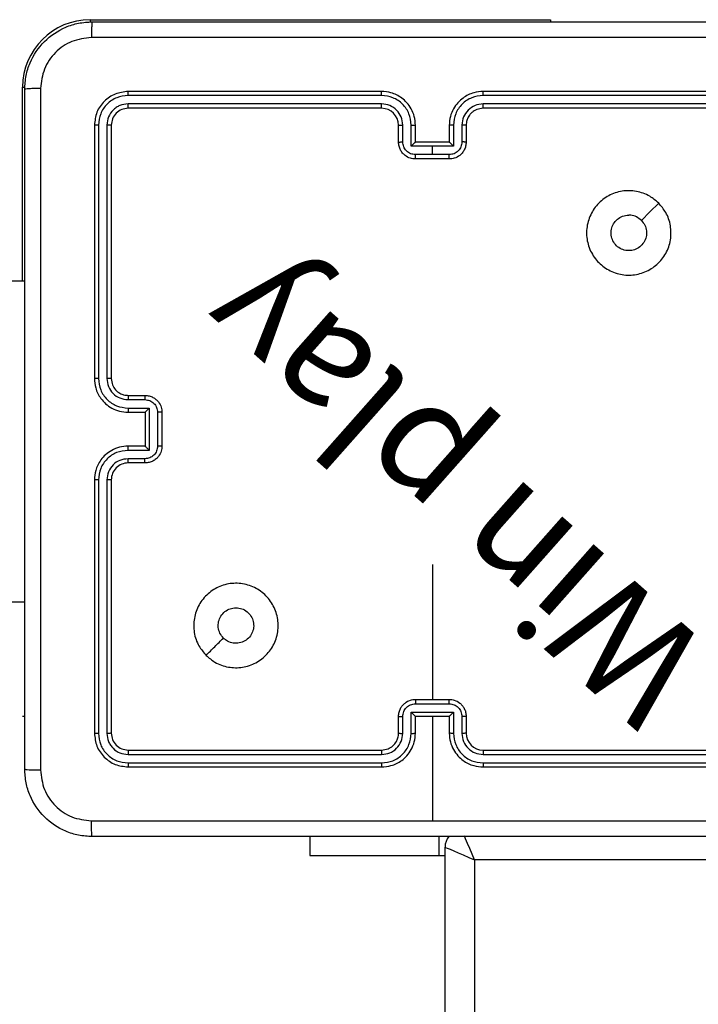
# Model space of a CAD drawing. Units: millimetres. Extents: x 622 to 1529, y 1583 to 2307.
# Drawn here: x 1270 to 1278, y 1805 to 1817 of the extents above; entities that cross this region are included whole.
import ezdxf

# ---------------------------------------------------------------- set-up
doc = ezdxf.new("R2010")
doc.units = ezdxf.units.MM
doc.header["$LTSCALE"] = 100
doc.layers.add('strefa', color=6, linetype='Continuous')

# ---------------------------------------------------------------- blocks, each defined once
blk = doc.blocks.new('WD1461-2Dd')
at = {"color": 7, "linetype": 'Continuous', "lineweight": 25}
for p, q in [((1270.728, 1816.818), (1276.178, 1816.818)), ((1269.928, 1813.722), (1269.928, 1816.018)), ((1274.178, 1815.92), (1271.176, 1815.92)), ((1274.178, 1815.968), (1271.178, 1815.968)), ((1278.378, 1815.968), (1275.378, 1815.968)), ((1278.381, 1815.92), (1275.379, 1815.92)), ((1274.178, 1815.82), (1271.176, 1815.82)), ((1274.178, 1815.768), (1271.178, 1815.768)), ((1278.378, 1815.768), (1275.378, 1815.768)), ((1278.381, 1815.82), (1275.379, 1815.82)), ((1270.778, 1815.568), (1270.778, 1812.568)), ((1270.826, 1815.57), (1270.826, 1812.568)), ((1270.926, 1815.57), (1270.926, 1812.568)), ((1270.978, 1815.568), (1270.978, 1812.568)), ((1274.378, 1815.368), (1274.378, 1815.568)), ((1274.428, 1815.37), (1274.428, 1815.57)), ((1274.528, 1815.32), (1274.528, 1815.57)), ((1274.578, 1815.368), (1274.578, 1815.568)), ((1274.978, 1815.568), (1274.978, 1815.368)), ((1275.028, 1815.57), (1275.028, 1815.32)), ((1275.128, 1815.57), (1275.128, 1815.37)), ((1275.178, 1815.568), (1275.178, 1815.368)), ((1274.778, 1815.32), (1274.528, 1815.32)), ((1274.578, 1815.368), (1274.578, 1815.368)), ((1274.978, 1815.368), (1274.578, 1815.368)), ((1275.028, 1815.32), (1274.778, 1815.32)), ((1274.778, 1815.22), (1274.778, 1815.32)), ((1274.978, 1815.368), (1274.978, 1815.368)), ((1274.778, 1815.22), (1274.578, 1815.22)), ((1274.978, 1815.22), (1274.778, 1815.22)), ((1274.978, 1815.168), (1274.578, 1815.168)), ((1269.953, 1813.722), (1251.731, 1813.722)), ((1271.176, 1812.318), (1271.376, 1812.318)), ((1271.178, 1812.368), (1271.378, 1812.368)), ((1271.176, 1812.218), (1271.426, 1812.218)), ((1271.178, 1812.168), (1271.378, 1812.168)), ((1271.378, 1812.168), (1271.378, 1812.168)), ((1271.378, 1812.168), (1271.378, 1811.768)), ((1271.426, 1812.218), (1271.426, 1811.717)), ((1271.526, 1812.168), (1271.526, 1811.767)), ((1271.578, 1812.168), (1271.578, 1811.768)), ((1271.426, 1811.717), (1271.176, 1811.717)), ((1271.378, 1811.768), (1271.178, 1811.768)), ((1271.378, 1811.768), (1271.378, 1811.767)), ((1271.376, 1811.617), (1271.176, 1811.617)), ((1271.378, 1811.568), (1271.178, 1811.568)), ((1270.778, 1811.368), (1270.778, 1808.368)), ((1270.826, 1811.367), (1270.826, 1808.365)), ((1270.926, 1811.367), (1270.926, 1808.365)), ((1270.978, 1811.368), (1270.978, 1808.368)), ((1274.778, 1810.365), (1274.778, 1808.768)), ((1251.731, 1809.922), (1269.953, 1809.922)), ((1274.578, 1808.768), (1274.978, 1808.768)), ((1274.578, 1808.715), (1274.978, 1808.715)), ((1269.928, 1808.568), (1269.953, 1808.568)), ((1274.378, 1808.368), (1274.378, 1808.568)), ((1274.428, 1808.365), (1274.428, 1808.565)), ((1274.528, 1808.615), (1275.028, 1808.615)), ((1274.528, 1808.365), (1274.528, 1808.615)), ((1274.578, 1808.368), (1274.578, 1808.568)), ((1274.578, 1808.568), (1274.578, 1808.568)), ((1274.578, 1808.568), (1274.978, 1808.568)), ((1274.778, 1808.568), (1274.778, 1807.33)), ((1274.978, 1808.568), (1274.978, 1808.368)), ((1274.978, 1808.568), (1274.978, 1808.568)), ((1275.028, 1808.615), (1275.028, 1808.365)), ((1275.128, 1808.565), (1275.128, 1808.365)), ((1275.178, 1808.568), (1275.178, 1808.368)), ((1271.176, 1808.115), (1274.178, 1808.115)), ((1271.178, 1808.168), (1274.178, 1808.168)), ((1275.378, 1808.168), (1278.378, 1808.168)), ((1275.379, 1808.115), (1278.381, 1808.115)), ((1271.176, 1808.015), (1274.178, 1808.015)), ((1271.178, 1807.968), (1274.178, 1807.968)), ((1275.378, 1807.968), (1278.378, 1807.968)), ((1275.379, 1808.015), (1278.381, 1808.015)), ((1273.328, 1807.143), (1273.328, 1806.918)), ((1274.857, 1806.918), (1274.857, 1807.143)), ((1273.328, 1806.918), (1274.857, 1806.918)), ((1274.857, 1806.918), (1274.928, 1806.918)), ((1274.928, 1742.793), (1274.928, 1807.018)), ((1275.278, 1806.868), (1275.278, 1742.768)), ((1279.028, 1806.868), (1275.278, 1806.868))]:
    blk.add_line(p, q, dxfattribs=at)
at = {"color": 8, "linetype": 'Continuous', "lineweight": 25}
for p, q in [((1270.728, 1816.818), (1270.728, 1816.79)), ((1276.178, 1816.818), (1276.178, 1816.793)), ((1269.928, 1816.018), (1269.956, 1816.018))]:
    blk.add_line(p, q, dxfattribs=at)
at = {"color": 7, "linetype": 'Continuous', "lineweight": 25, "flags": 128}
for points in [[(1277.457, 1814.646), (1277.354, 1814.543), (1277.252, 1814.441)], [(1274.928, 1807.018), (1274.935, 1807.015), (1274.955, 1807.006), (1274.987, 1806.992), (1275.031, 1806.974), (1275.084, 1806.951), (1275.144, 1806.925), (1275.21, 1806.897), (1275.278, 1806.868)]]:
    blk.add_lwpolyline(points, dxfattribs=at)
at = {"color": 8, "linetype": 'Continuous', "lineweight": 25, "flags": 128}
blk.add_lwpolyline([(1275.278, 1806.868), (1275.249, 1806.936), (1275.221, 1807.001), (1275.195, 1807.062), (1275.172, 1807.115), (1275.157, 1807.15)], dxfattribs=at)
at = {"color": 7, "linetype": 'Continuous', "lineweight": 25}
for centre, radius, start, end in [((1270.728, 1816.018), 0.8, 90, 180), ((1274.178, 1815.568), 0.2, 359.9996, 89.9962), ((1271.178, 1811.368), 0.2, 89.9964, 180.0078), ((1275.378, 1808.368), 0.2, 180.0065, 270.0029), ((1275.128, 1807.018), 0.2, 140.6109, 180)]:
    blk.add_arc(centre, radius, start, end, dxfattribs=at)
for points, knots in [([(1269.953, 1815.993), (1269.957, 1816.047), (1269.963, 1816.155), (1270.028, 1816.355), (1270.173, 1816.573), (1270.391, 1816.718), (1270.591, 1816.783), (1270.699, 1816.789), (1270.753, 1816.793)], [0, 0, 0, 0, 0.1305473, 0.2575708, 0.5000158, 0.7426622, 0.8696497, 1, 1, 1, 1]), ([(1270.753, 1816.793), (1270.752, 1816.79), (1270.749, 1816.784), (1270.746, 1816.741), (1270.743, 1816.68), (1270.743, 1816.63), (1270.743, 1816.605)], [0, 0, 0, 0, 0.24994, 0.499862, 0.749589, 1, 1, 1, 1]), ([(1270.753, 1816.793), (1271.647, 1816.793), (1273.435, 1816.793), (1276.121, 1816.793), (1277.909, 1816.793), (1278.803, 1816.793)], [0, 0, 0, 0, 0.333294, 0.6667, 1, 1, 1, 1]), ([(1270.743, 1816.605), (1270.664, 1816.596), (1270.506, 1816.578), (1270.307, 1816.439), (1270.169, 1816.239), (1270.15, 1816.082), (1270.141, 1816.003)], [0, 0, 0, 0, 0.249963, 0.500034, 0.749966, 1, 1, 1, 1]), ([(1278.814, 1816.605), (1277.918, 1816.605), (1276.125, 1816.605), (1273.432, 1816.605), (1271.639, 1816.605), (1270.743, 1816.605)], [0, 0, 0, 0, 0.333336, 0.666664, 1, 1, 1, 1]), ([(1270.141, 1816.003), (1270.116, 1816.003), (1270.066, 1816.003), (1270.004, 1816), (1269.962, 1815.997), (1269.956, 1815.994), (1269.953, 1815.993)], [0, 0, 0, 0, 0.250358, 0.500092, 0.750063, 1, 1, 1, 1]), ([(1270.141, 1816.003), (1270.141, 1815.107), (1270.141, 1813.314), (1270.141, 1810.621), (1270.141, 1808.828), (1270.141, 1807.932)], [0, 0, 0, 0, 0.333336, 0.666664, 1, 1, 1, 1]), ([(1269.953, 1807.943), (1269.953, 1808.837), (1269.953, 1810.625), (1269.953, 1813.31), (1269.953, 1815.099), (1269.953, 1815.993)], [0, 0, 0, 0, 0.333296, 0.666701, 1, 1, 1, 1]), ([(1271.178, 1815.968), (1271.126, 1815.962), (1271.021, 1815.949), (1270.889, 1815.857), (1270.796, 1815.725), (1270.784, 1815.62), (1270.778, 1815.568)], [0, 0, 0, 0, 0.25013, 0.500147, 0.750037, 1, 1, 1, 1]), ([(1271.176, 1815.92), (1271.13, 1815.915), (1271.039, 1815.904), (1270.941, 1815.836), (1270.883, 1815.766), (1270.839, 1815.685), (1270.831, 1815.616), (1270.826, 1815.57)], [0, 0, 0, 0, 0.249592, 0.499226, 0.623826, 0.749838, 1, 1, 1, 1]), ([(1271.176, 1815.92), (1271.176, 1815.927), (1271.176, 1815.941), (1271.177, 1815.957), (1271.177, 1815.966), (1271.178, 1815.967), (1271.178, 1815.968)], [0, 0, 0, 0, 0.279796, 0.55905, 0.779459, 1, 1, 1, 1]), ([(1274.578, 1815.568), (1274.576, 1815.603), (1274.57, 1815.67), (1274.532, 1815.761), (1274.48, 1815.835), (1274.402, 1815.905), (1274.3, 1815.958), (1274.215, 1815.965), (1274.178, 1815.968)], [0, 0, 0, 0, 0.167666, 0.323193, 0.466602, 0.597902, 0.823099, 1, 1, 1, 1]), ([(1274.178, 1815.92), (1274.178, 1815.926), (1274.178, 1815.939), (1274.178, 1815.955), (1274.178, 1815.965), (1274.178, 1815.967), (1274.178, 1815.968)], [0, 0, 0, 0, 0.250164, 0.500072, 0.74995, 1, 1, 1, 1]), ([(1274.528, 1815.57), (1274.523, 1815.616), (1274.512, 1815.707), (1274.431, 1815.823), (1274.315, 1815.903), (1274.224, 1815.915), (1274.178, 1815.92)], [0, 0, 0, 0, 0.250453, 0.500176, 0.75012, 1, 1, 1, 1]), ([(1275.378, 1815.968), (1275.341, 1815.965), (1275.257, 1815.958), (1275.155, 1815.905), (1275.077, 1815.835), (1275.024, 1815.761), (1274.986, 1815.67), (1274.981, 1815.603), (1274.978, 1815.568)], [0, 0, 0, 0, 0.1769651, 0.4021475, 0.5333836, 0.6768272, 0.8323449, 1, 1, 1, 1]), ([(1275.379, 1815.92), (1275.333, 1815.915), (1275.241, 1815.903), (1275.125, 1815.823), (1275.044, 1815.707), (1275.034, 1815.616), (1275.028, 1815.57)], [0, 0, 0, 0, 0.249951, 0.49988, 0.749542, 1, 1, 1, 1]), ([(1275.379, 1815.92), (1275.379, 1815.926), (1275.379, 1815.939), (1275.379, 1815.955), (1275.378, 1815.965), (1275.378, 1815.967), (1275.378, 1815.968)], [0, 0, 0, 0, 0.250164, 0.499979, 0.749966, 1, 1, 1, 1]), ([(1271.176, 1815.82), (1271.143, 1815.816), (1271.094, 1815.811), (1271.036, 1815.779), (1270.986, 1815.738), (1270.938, 1815.668), (1270.93, 1815.603), (1270.926, 1815.57)], [0, 0, 0, 0, 0.250066, 0.37615, 0.500771, 0.750359, 1, 1, 1, 1]), ([(1271.178, 1815.768), (1271.152, 1815.765), (1271.1, 1815.759), (1271.034, 1815.712), (1270.987, 1815.646), (1270.981, 1815.594), (1270.978, 1815.568)], [0, 0, 0, 0, 0.250264, 0.5001, 0.749978, 1, 1, 1, 1]), ([(1271.178, 1815.768), (1271.178, 1815.769), (1271.177, 1815.771), (1271.176, 1815.785), (1271.176, 1815.802), (1271.176, 1815.814), (1271.176, 1815.82)], [0, 0, 0, 0, 0.279935, 0.559053, 0.779466, 1, 1, 1, 1]), ([(1274.428, 1815.57), (1274.424, 1815.603), (1274.417, 1815.668), (1274.359, 1815.751), (1274.276, 1815.808), (1274.211, 1815.816), (1274.178, 1815.82)], [0, 0, 0, 0, 0.25047, 0.500216, 0.750144, 1, 1, 1, 1]), ([(1274.178, 1815.768), (1274.178, 1815.768), (1274.178, 1815.768), (1274.178, 1815.771), (1274.178, 1815.776), (1274.178, 1815.783), (1274.178, 1815.791), (1274.178, 1815.8), (1274.178, 1815.81), (1274.178, 1815.817), (1274.178, 1815.82)], [0, 0, 0, 0, 0.125041, 0.250091, 0.37525, 0.499933, 0.624684, 0.749791, 0.874947, 1, 1, 1, 1]), ([(1275.379, 1815.82), (1275.346, 1815.816), (1275.281, 1815.808), (1275.198, 1815.751), (1275.14, 1815.668), (1275.132, 1815.603), (1275.128, 1815.57)], [0, 0, 0, 0, 0.249946, 0.499843, 0.749561, 1, 1, 1, 1]), ([(1275.378, 1815.768), (1275.354, 1815.765), (1275.316, 1815.761), (1275.27, 1815.737), (1275.24, 1815.714), (1275.218, 1815.688), (1275.2, 1815.66), (1275.183, 1815.621), (1275.18, 1815.587), (1275.178, 1815.568)], [0, 0, 0, 0, 0.233732, 0.360033, 0.4925, 0.59274, 0.679066, 0.814872, 1, 1, 1, 1]), ([(1275.378, 1815.768), (1275.378, 1815.768), (1275.378, 1815.768), (1275.378, 1815.771), (1275.378, 1815.776), (1275.379, 1815.783), (1275.379, 1815.791), (1275.379, 1815.8), (1275.379, 1815.81), (1275.379, 1815.817), (1275.379, 1815.82)], [0, 0, 0, 0, 0.125028, 0.250206, 0.375222, 0.500004, 0.62475, 0.749793, 0.874951, 1, 1, 1, 1]), ([(1270.826, 1815.57), (1270.819, 1815.57), (1270.805, 1815.57), (1270.789, 1815.569), (1270.78, 1815.568), (1270.779, 1815.568), (1270.778, 1815.568)], [0, 0, 0, 0, 0.279852, 0.559483, 0.779598, 1, 1, 1, 1]), ([(1270.978, 1815.568), (1270.977, 1815.568), (1270.975, 1815.569), (1270.961, 1815.569), (1270.944, 1815.57), (1270.932, 1815.57), (1270.926, 1815.57)], [0, 0, 0, 0, 0.2798511, 0.5591083, 0.7793287, 1, 1, 1, 1]), ([(1274.378, 1815.568), (1274.379, 1815.568), (1274.381, 1815.568), (1274.392, 1815.569), (1274.408, 1815.57), (1274.422, 1815.57), (1274.428, 1815.57)], [0, 0, 0, 0, 0.250198, 0.500117, 0.749593, 1, 1, 1, 1]), ([(1274.528, 1815.57), (1274.535, 1815.57), (1274.548, 1815.57), (1274.564, 1815.569), (1274.576, 1815.568), (1274.577, 1815.568), (1274.578, 1815.568)], [0, 0, 0, 0, 0.250068, 0.50015, 0.749866, 1, 1, 1, 1]), ([(1275.028, 1815.57), (1275.022, 1815.57), (1275.009, 1815.57), (1274.992, 1815.569), (1274.981, 1815.568), (1274.979, 1815.568), (1274.978, 1815.568)], [0, 0, 0, 0, 0.250068, 0.50015, 0.749866, 1, 1, 1, 1]), ([(1275.178, 1815.568), (1275.177, 1815.568), (1275.176, 1815.568), (1275.165, 1815.569), (1275.148, 1815.57), (1275.135, 1815.57), (1275.128, 1815.57)], [0, 0, 0, 0, 0.2499796, 0.4998016, 0.7496903, 1, 1, 1, 1]), ([(1274.378, 1815.368), (1274.379, 1815.368), (1274.381, 1815.368), (1274.394, 1815.369), (1274.411, 1815.37), (1274.422, 1815.37), (1274.428, 1815.37)], [0, 0, 0, 0, 0.279747, 0.559033, 0.779399, 1, 1, 1, 1]), ([(1274.578, 1815.168), (1274.558, 1815.169), (1274.514, 1815.173), (1274.461, 1815.202), (1274.424, 1815.238), (1274.399, 1815.275), (1274.382, 1815.319), (1274.379, 1815.351), (1274.378, 1815.368)], [0, 0, 0, 0, 0.1926691, 0.4230569, 0.5530106, 0.6924965, 0.8415045, 1, 1, 1, 1]), ([(1274.578, 1815.22), (1274.558, 1815.222), (1274.519, 1815.226), (1274.469, 1815.261), (1274.435, 1815.311), (1274.43, 1815.35), (1274.428, 1815.37)], [0, 0, 0, 0, 0.250423, 0.50013, 0.750071, 1, 1, 1, 1]), ([(1274.578, 1815.368), (1274.578, 1815.367), (1274.577, 1815.367), (1274.573, 1815.364), (1274.568, 1815.358), (1274.558, 1815.349), (1274.545, 1815.336), (1274.534, 1815.325), (1274.528, 1815.32)], [0, 0, 0, 0, 0.10752, 0.224184, 0.35334, 0.49742, 0.748524, 1, 1, 1, 1]), ([(1275.128, 1815.37), (1275.126, 1815.35), (1275.121, 1815.311), (1275.087, 1815.261), (1275.037, 1815.226), (1274.998, 1815.222), (1274.978, 1815.22)], [0, 0, 0, 0, 0.249973, 0.499955, 0.749535, 1, 1, 1, 1]), ([(1275.178, 1815.368), (1275.177, 1815.351), (1275.175, 1815.319), (1275.157, 1815.275), (1275.133, 1815.238), (1275.095, 1815.202), (1275.043, 1815.173), (1274.998, 1815.169), (1274.978, 1815.168)], [0, 0, 0, 0, 0.1584955, 0.3075035, 0.4469894, 0.5769431, 0.8073309, 1, 1, 1, 1]), ([(1275.028, 1815.32), (1275.023, 1815.325), (1275.012, 1815.336), (1274.998, 1815.349), (1274.989, 1815.358), (1274.983, 1815.364), (1274.979, 1815.367), (1274.979, 1815.367), (1274.978, 1815.368)], [0, 0, 0, 0, 0.25149, 0.502608, 0.6464, 0.775802, 0.892473, 1, 1, 1, 1]), ([(1275.178, 1815.368), (1275.177, 1815.368), (1275.175, 1815.368), (1275.162, 1815.369), (1275.146, 1815.37), (1275.134, 1815.37), (1275.128, 1815.37)], [0, 0, 0, 0, 0.279747, 0.559033, 0.779399, 1, 1, 1, 1]), ([(1274.578, 1815.168), (1274.578, 1815.168), (1274.578, 1815.168), (1274.578, 1815.171), (1274.578, 1815.176), (1274.578, 1815.183), (1274.578, 1815.191), (1274.578, 1815.2), (1274.578, 1815.21), (1274.578, 1815.216), (1274.578, 1815.22)], [0, 0, 0, 0, 0.1250575, 0.2501841, 0.3752873, 0.499989, 0.6247756, 0.7497831, 0.8749587, 1, 1, 1, 1]), ([(1274.978, 1815.168), (1274.978, 1815.168), (1274.978, 1815.168), (1274.978, 1815.171), (1274.978, 1815.176), (1274.978, 1815.183), (1274.978, 1815.191), (1274.978, 1815.2), (1274.978, 1815.21), (1274.978, 1815.216), (1274.978, 1815.22)], [0, 0, 0, 0, 0.125057, 0.250182, 0.375284, 0.499984, 0.624771, 0.74978, 0.874958, 1, 1, 1, 1]), ([(1277.457, 1814.646), (1277.487, 1814.61), (1277.553, 1814.532), (1277.605, 1814.378), (1277.605, 1814.208), (1277.55, 1814.046), (1277.442, 1813.913), (1277.298, 1813.821), (1277.131, 1813.784), (1276.96, 1813.803), (1276.807, 1813.879), (1276.686, 1814), (1276.613, 1814.154), (1276.595, 1814.325), (1276.634, 1814.491), (1276.727, 1814.636), (1276.861, 1814.741), (1277.023, 1814.796), (1277.194, 1814.793), (1277.346, 1814.74), (1277.423, 1814.675), (1277.457, 1814.646)], [0, 0, 0, 0, 0.044516, 0.0979, 0.151698, 0.20554, 0.258935, 0.312777, 0.366694, 0.419998, 0.474533, 0.527065, 0.582032, 0.634408, 0.689043, 0.742517, 0.796164, 0.849848, 0.90369, 0.957424, 1, 1, 1, 1]), ([(1277.252, 1814.441), (1277.267, 1814.423), (1277.297, 1814.386), (1277.316, 1814.316), (1277.312, 1814.245), (1277.284, 1814.178), (1277.236, 1814.125), (1277.173, 1814.09), (1277.102, 1814.079), (1277.031, 1814.091), (1276.969, 1814.126), (1276.921, 1814.18), (1276.894, 1814.247), (1276.891, 1814.318), (1276.911, 1814.387), (1276.953, 1814.445), (1277.012, 1814.486), (1277.066, 1814.501), (1277.096, 1814.502), (1277.103, 1814.503)], [0, 0, 0, 0, 0.061279, 0.122576, 0.183888, 0.245249, 0.306632, 0.368105, 0.42952, 0.490897, 0.55221, 0.613519, 0.674775, 0.736096, 0.797431, 0.85884, 0.920284, 0.98172, 1, 1, 1, 1]), ([(1277.252, 1814.441), (1277.233, 1814.456), (1277.197, 1814.486), (1277.142, 1814.501), (1277.111, 1814.502), (1277.103, 1814.503)], [0, 0, 0, 0, 0.428994, 0.857823, 1, 1, 1, 1]), ([(1270.778, 1812.568), (1270.781, 1812.53), (1270.788, 1812.446), (1270.841, 1812.344), (1270.911, 1812.266), (1270.985, 1812.214), (1271.076, 1812.175), (1271.143, 1812.17), (1271.178, 1812.168)], [0, 0, 0, 0, 0.177606, 0.403024, 0.534232, 0.677439, 0.832695, 1, 1, 1, 1]), ([(1270.826, 1812.568), (1270.819, 1812.568), (1270.807, 1812.568), (1270.791, 1812.568), (1270.78, 1812.568), (1270.779, 1812.568), (1270.778, 1812.568)], [0, 0, 0, 0, 0.250003, 0.499831, 0.749851, 1, 1, 1, 1]), ([(1270.826, 1812.568), (1270.831, 1812.522), (1270.842, 1812.431), (1270.922, 1812.314), (1271.038, 1812.234), (1271.13, 1812.223), (1271.176, 1812.218)], [0, 0, 0, 0, 0.249897, 0.499819, 0.749563, 1, 1, 1, 1]), ([(1270.926, 1812.568), (1270.93, 1812.535), (1270.937, 1812.47), (1270.995, 1812.387), (1271.078, 1812.33), (1271.143, 1812.322), (1271.176, 1812.318)], [0, 0, 0, 0, 0.2504277, 0.5001432, 0.7500677, 1, 1, 1, 1]), ([(1270.978, 1812.568), (1270.978, 1812.568), (1270.978, 1812.568), (1270.974, 1812.568), (1270.97, 1812.568), (1270.963, 1812.568), (1270.955, 1812.568), (1270.946, 1812.568), (1270.936, 1812.568), (1270.929, 1812.568), (1270.926, 1812.568)], [0, 0, 0, 0, 0.1249932, 0.2501272, 0.3752861, 0.4999857, 0.6249286, 0.7497091, 0.8747566, 1, 1, 1, 1]), ([(1270.978, 1812.568), (1270.981, 1812.542), (1270.987, 1812.494), (1271.026, 1812.433), (1271.073, 1812.394), (1271.126, 1812.372), (1271.16, 1812.369), (1271.178, 1812.368)], [0, 0, 0, 0, 0.244444, 0.457294, 0.675521, 0.824578, 1, 1, 1, 1]), ([(1271.178, 1812.368), (1271.178, 1812.367), (1271.177, 1812.365), (1271.177, 1812.354), (1271.176, 1812.337), (1271.176, 1812.324), (1271.176, 1812.318)], [0, 0, 0, 0, 0.250239, 0.499995, 0.749835, 1, 1, 1, 1]), ([(1271.378, 1812.368), (1271.378, 1812.367), (1271.377, 1812.365), (1271.377, 1812.351), (1271.376, 1812.335), (1271.376, 1812.323), (1271.376, 1812.318)], [0, 0, 0, 0, 0.279857, 0.55912, 0.779483, 1, 1, 1, 1]), ([(1271.376, 1812.318), (1271.396, 1812.315), (1271.435, 1812.311), (1271.485, 1812.276), (1271.519, 1812.227), (1271.524, 1812.187), (1271.526, 1812.168)], [0, 0, 0, 0, 0.250438, 0.50018, 0.750068, 1, 1, 1, 1]), ([(1271.378, 1812.368), (1271.395, 1812.366), (1271.427, 1812.364), (1271.471, 1812.347), (1271.507, 1812.322), (1271.544, 1812.285), (1271.573, 1812.232), (1271.576, 1812.188), (1271.578, 1812.168)], [0, 0, 0, 0, 0.158235, 0.307069, 0.446432, 0.576336, 0.806863, 1, 1, 1, 1]), ([(1271.176, 1812.218), (1271.176, 1812.211), (1271.176, 1812.198), (1271.177, 1812.181), (1271.177, 1812.17), (1271.178, 1812.168), (1271.178, 1812.168)], [0, 0, 0, 0, 0.250158, 0.500005, 0.749779, 1, 1, 1, 1]), ([(1271.426, 1812.218), (1271.421, 1812.212), (1271.41, 1812.201), (1271.396, 1812.188), (1271.388, 1812.178), (1271.382, 1812.173), (1271.379, 1812.169), (1271.378, 1812.168), (1271.378, 1812.168)], [0, 0, 0, 0, 0.2513, 0.502591, 0.646424, 0.775644, 0.892415, 1, 1, 1, 1]), ([(1271.578, 1812.168), (1271.578, 1812.168), (1271.578, 1812.168), (1271.574, 1812.168), (1271.57, 1812.168), (1271.563, 1812.168), (1271.555, 1812.168), (1271.546, 1812.168), (1271.536, 1812.168), (1271.53, 1812.168), (1271.526, 1812.168)], [0, 0, 0, 0, 0.125068, 0.250303, 0.375296, 0.50005, 0.624812, 0.749923, 0.875219, 1, 1, 1, 1]), ([(1271.178, 1811.768), (1271.143, 1811.765), (1271.075, 1811.76), (1270.984, 1811.721), (1270.91, 1811.669), (1270.84, 1811.591), (1270.788, 1811.489), (1270.781, 1811.405), (1270.778, 1811.368)], [0, 0, 0, 0, 0.167929, 0.323678, 0.467175, 0.59848, 0.823514, 1, 1, 1, 1]), ([(1271.176, 1811.717), (1271.13, 1811.712), (1271.038, 1811.701), (1270.922, 1811.621), (1270.842, 1811.505), (1270.831, 1811.413), (1270.826, 1811.367)], [0, 0, 0, 0, 0.2504349, 0.5001788, 0.7501023, 1, 1, 1, 1]), ([(1271.176, 1811.717), (1271.176, 1811.724), (1271.176, 1811.737), (1271.177, 1811.754), (1271.177, 1811.765), (1271.178, 1811.767), (1271.178, 1811.768)], [0, 0, 0, 0, 0.2501784, 0.5000469, 0.7498145, 1, 1, 1, 1]), ([(1271.526, 1811.767), (1271.524, 1811.748), (1271.519, 1811.709), (1271.485, 1811.659), (1271.435, 1811.624), (1271.396, 1811.62), (1271.376, 1811.617)], [0, 0, 0, 0, 0.249931, 0.49982, 0.749563, 1, 1, 1, 1]), ([(1271.578, 1811.768), (1271.576, 1811.747), (1271.573, 1811.703), (1271.544, 1811.651), (1271.508, 1811.613), (1271.471, 1811.589), (1271.427, 1811.571), (1271.395, 1811.569), (1271.378, 1811.568)], [0, 0, 0, 0, 0.1922268, 0.4224634, 0.552527, 0.6920649, 0.8411453, 1, 1, 1, 1]), ([(1271.426, 1811.717), (1271.421, 1811.723), (1271.41, 1811.734), (1271.396, 1811.747), (1271.388, 1811.757), (1271.382, 1811.763), (1271.379, 1811.766), (1271.378, 1811.767), (1271.378, 1811.767)], [0, 0, 0, 0, 0.2515344, 0.5025567, 0.6466337, 0.7756777, 0.8925373, 1, 1, 1, 1]), ([(1271.578, 1811.768), (1271.578, 1811.768), (1271.578, 1811.768), (1271.574, 1811.767), (1271.57, 1811.767), (1271.563, 1811.767), (1271.555, 1811.767), (1271.546, 1811.767), (1271.536, 1811.767), (1271.53, 1811.767), (1271.526, 1811.767)], [0, 0, 0, 0, 0.125065, 0.250297, 0.375288, 0.500153, 0.62482, 0.749929, 0.875221, 1, 1, 1, 1]), ([(1271.176, 1811.617), (1271.143, 1811.614), (1271.078, 1811.606), (1270.995, 1811.548), (1270.938, 1811.465), (1270.93, 1811.4), (1270.926, 1811.367)], [0, 0, 0, 0, 0.2504903, 0.5001815, 0.7501173, 1, 1, 1, 1]), ([(1271.178, 1811.568), (1271.178, 1811.568), (1271.177, 1811.57), (1271.177, 1811.581), (1271.176, 1811.598), (1271.176, 1811.611), (1271.176, 1811.617)], [0, 0, 0, 0, 0.250134, 0.500035, 0.749862, 1, 1, 1, 1]), ([(1271.378, 1811.568), (1271.378, 1811.569), (1271.377, 1811.57), (1271.377, 1811.584), (1271.376, 1811.6), (1271.376, 1811.612), (1271.376, 1811.617)], [0, 0, 0, 0, 0.279911, 0.559072, 0.779495, 1, 1, 1, 1]), ([(1270.826, 1811.367), (1270.819, 1811.367), (1270.807, 1811.367), (1270.791, 1811.367), (1270.78, 1811.367), (1270.779, 1811.367), (1270.778, 1811.368)], [0, 0, 0, 0, 0.250042, 0.499908, 0.749967, 1, 1, 1, 1]), ([(1270.978, 1811.368), (1270.978, 1811.368), (1270.978, 1811.367), (1270.974, 1811.367), (1270.97, 1811.367), (1270.963, 1811.367), (1270.955, 1811.367), (1270.946, 1811.367), (1270.936, 1811.367), (1270.929, 1811.367), (1270.926, 1811.367)], [0, 0, 0, 0, 0.124984, 0.250109, 0.375388, 0.499966, 0.6249, 0.749736, 0.874774, 1, 1, 1, 1]), ([(1272.1, 1809.289), (1272.07, 1809.325), (1272.003, 1809.404), (1271.951, 1809.558), (1271.952, 1809.729), (1272.008, 1809.891), (1272.116, 1810.024), (1272.261, 1810.115), (1272.427, 1810.152), (1272.597, 1810.131), (1272.751, 1810.056), (1272.871, 1809.934), (1272.944, 1809.779), (1272.962, 1809.609), (1272.922, 1809.443), (1272.829, 1809.299), (1272.694, 1809.194), (1272.532, 1809.139), (1272.362, 1809.142), (1272.21, 1809.195), (1272.134, 1809.26), (1272.1, 1809.289)], [0, 0, 0, 0, 0.044741, 0.098645, 0.151941, 0.205883, 0.260202, 0.313206, 0.366994, 0.420858, 0.474345, 0.527992, 0.58191, 0.635432, 0.689073, 0.742829, 0.796635, 0.850211, 0.903793, 0.957779, 1, 1, 1, 1]), ([(1272.305, 1809.494), (1272.29, 1809.512), (1272.26, 1809.549), (1272.241, 1809.619), (1272.245, 1809.69), (1272.272, 1809.757), (1272.32, 1809.81), (1272.383, 1809.846), (1272.43, 1809.85), (1272.453, 1809.853)], [0, 0, 0, 0, 0.143075, 0.286102, 0.429083, 0.572312, 0.715551, 0.858806, 1, 1, 1, 1]), ([(1272.453, 1809.853), (1272.477, 1809.85), (1272.524, 1809.846), (1272.587, 1809.809), (1272.635, 1809.756), (1272.662, 1809.69), (1272.666, 1809.618), (1272.646, 1809.549), (1272.604, 1809.491), (1272.545, 1809.449), (1272.476, 1809.43), (1272.404, 1809.434), (1272.345, 1809.458), (1272.316, 1809.484), (1272.305, 1809.494)], [0, 0, 0, 0, 0.08585, 0.171737, 0.257539, 0.343308, 0.42912, 0.515015, 0.601015, 0.687032, 0.773004, 0.85897, 0.94486, 1, 1, 1, 1]), ([(1272.1, 1809.289), (1272.134, 1809.323), (1272.202, 1809.392), (1272.271, 1809.46), (1272.305, 1809.494)], [0, 0, 0, 0, 0.499975, 1, 1, 1, 1]), ([(1274.378, 1808.568), (1274.379, 1808.584), (1274.382, 1808.616), (1274.399, 1808.66), (1274.424, 1808.697), (1274.461, 1808.733), (1274.514, 1808.762), (1274.558, 1808.766), (1274.578, 1808.768)], [0, 0, 0, 0, 0.158475, 0.307472, 0.446959, 0.576921, 0.807325, 1, 1, 1, 1]), ([(1274.428, 1808.565), (1274.43, 1808.585), (1274.435, 1808.624), (1274.469, 1808.674), (1274.519, 1808.709), (1274.558, 1808.713), (1274.578, 1808.715)], [0, 0, 0, 0, 0.2499314, 0.4998706, 0.7495781, 1, 1, 1, 1]), ([(1274.578, 1808.768), (1274.578, 1808.767), (1274.578, 1808.767), (1274.578, 1808.764), (1274.578, 1808.759), (1274.578, 1808.752), (1274.578, 1808.744), (1274.578, 1808.735), (1274.578, 1808.726), (1274.578, 1808.719), (1274.578, 1808.715)], [0, 0, 0, 0, 0.1250299, 0.2501308, 0.3752189, 0.5000237, 0.6247263, 0.7498119, 0.8749568, 1, 1, 1, 1]), ([(1274.978, 1808.715), (1274.978, 1808.719), (1274.978, 1808.726), (1274.978, 1808.735), (1274.978, 1808.744), (1274.978, 1808.752), (1274.978, 1808.759), (1274.978, 1808.764), (1274.978, 1808.767), (1274.978, 1808.767), (1274.978, 1808.768)], [0, 0, 0, 0, 0.1250431, 0.2501892, 0.3752746, 0.499977, 0.6247816, 0.7498695, 0.8749703, 1, 1, 1, 1]), ([(1274.978, 1808.768), (1274.998, 1808.766), (1275.043, 1808.762), (1275.095, 1808.733), (1275.133, 1808.697), (1275.157, 1808.66), (1275.175, 1808.616), (1275.177, 1808.584), (1275.178, 1808.568)], [0, 0, 0, 0, 0.19266, 0.42318, 0.553131, 0.692607, 0.841538, 1, 1, 1, 1]), ([(1274.978, 1808.715), (1274.998, 1808.713), (1275.037, 1808.709), (1275.087, 1808.674), (1275.121, 1808.624), (1275.126, 1808.585), (1275.128, 1808.565)], [0, 0, 0, 0, 0.250464, 0.500043, 0.75003, 1, 1, 1, 1]), ([(1274.378, 1808.568), (1274.379, 1808.567), (1274.381, 1808.567), (1274.394, 1808.566), (1274.411, 1808.565), (1274.422, 1808.565), (1274.428, 1808.565)], [0, 0, 0, 0, 0.279642, 0.55897, 0.779368, 1, 1, 1, 1]), ([(1274.528, 1808.615), (1274.534, 1808.61), (1274.545, 1808.599), (1274.558, 1808.586), (1274.568, 1808.577), (1274.573, 1808.572), (1274.577, 1808.568), (1274.578, 1808.568), (1274.578, 1808.568)], [0, 0, 0, 0, 0.251496, 0.50267, 0.646465, 0.775778, 0.892581, 1, 1, 1, 1]), ([(1275.028, 1808.615), (1275.023, 1808.61), (1275.012, 1808.599), (1274.998, 1808.586), (1274.989, 1808.577), (1274.983, 1808.572), (1274.979, 1808.568), (1274.979, 1808.568), (1274.978, 1808.568)], [0, 0, 0, 0, 0.251659, 0.5024, 0.646541, 0.77568, 0.89255, 1, 1, 1, 1]), ([(1275.178, 1808.568), (1275.177, 1808.567), (1275.175, 1808.567), (1275.162, 1808.566), (1275.146, 1808.565), (1275.134, 1808.565), (1275.128, 1808.565)], [0, 0, 0, 0, 0.279642, 0.55897, 0.779368, 1, 1, 1, 1]), ([(1270.826, 1808.365), (1270.819, 1808.365), (1270.805, 1808.365), (1270.789, 1808.366), (1270.78, 1808.367), (1270.779, 1808.367), (1270.778, 1808.368)], [0, 0, 0, 0, 0.279787, 0.559496, 0.779457, 1, 1, 1, 1]), ([(1270.778, 1808.368), (1270.784, 1808.315), (1270.796, 1808.21), (1270.889, 1808.078), (1271.021, 1807.986), (1271.126, 1807.974), (1271.178, 1807.968)], [0, 0, 0, 0, 0.250159, 0.500139, 0.750033, 1, 1, 1, 1]), ([(1270.826, 1808.365), (1270.831, 1808.319), (1270.842, 1808.228), (1270.909, 1808.13), (1270.98, 1808.072), (1271.061, 1808.028), (1271.13, 1808.02), (1271.176, 1808.015)], [0, 0, 0, 0, 0.2496327, 0.4992235, 0.6238468, 0.7498724, 1, 1, 1, 1]), ([(1270.978, 1808.368), (1270.977, 1808.367), (1270.975, 1808.366), (1270.961, 1808.366), (1270.944, 1808.365), (1270.932, 1808.365), (1270.926, 1808.365)], [0, 0, 0, 0, 0.279853, 0.559111, 0.779331, 1, 1, 1, 1]), ([(1270.926, 1808.365), (1270.929, 1808.332), (1270.935, 1808.283), (1270.967, 1808.225), (1271.008, 1808.175), (1271.078, 1808.127), (1271.143, 1808.119), (1271.176, 1808.115)], [0, 0, 0, 0, 0.250158, 0.37622, 0.500848, 0.750388, 1, 1, 1, 1]), ([(1270.978, 1808.368), (1270.981, 1808.341), (1270.987, 1808.289), (1271.034, 1808.223), (1271.1, 1808.177), (1271.152, 1808.171), (1271.178, 1808.168)], [0, 0, 0, 0, 0.250199, 0.50016, 0.750056, 1, 1, 1, 1]), ([(1274.178, 1807.968), (1274.215, 1807.971), (1274.3, 1807.977), (1274.402, 1808.03), (1274.48, 1808.1), (1274.532, 1808.174), (1274.57, 1808.265), (1274.576, 1808.332), (1274.578, 1808.368)], [0, 0, 0, 0, 0.177133, 0.402374, 0.533636, 0.67699, 0.832459, 1, 1, 1, 1]), ([(1274.178, 1808.168), (1274.204, 1808.17), (1274.252, 1808.176), (1274.313, 1808.215), (1274.351, 1808.262), (1274.374, 1808.315), (1274.377, 1808.349), (1274.378, 1808.368)], [0, 0, 0, 0, 0.244305, 0.45692, 0.674623, 0.823993, 1, 1, 1, 1]), ([(1274.178, 1808.015), (1274.224, 1808.02), (1274.293, 1808.028), (1274.374, 1808.072), (1274.444, 1808.131), (1274.512, 1808.228), (1274.523, 1808.32), (1274.528, 1808.365)], [0, 0, 0, 0, 0.250091, 0.376418, 0.500722, 0.750375, 1, 1, 1, 1]), ([(1274.178, 1808.115), (1274.211, 1808.119), (1274.276, 1808.127), (1274.359, 1808.184), (1274.416, 1808.267), (1274.424, 1808.333), (1274.428, 1808.365)], [0, 0, 0, 0, 0.250413, 0.500102, 0.750064, 1, 1, 1, 1]), ([(1274.378, 1808.368), (1274.379, 1808.367), (1274.381, 1808.367), (1274.392, 1808.366), (1274.408, 1808.365), (1274.422, 1808.365), (1274.428, 1808.365)], [0, 0, 0, 0, 0.2501568, 0.499696, 0.749638, 1, 1, 1, 1]), ([(1274.528, 1808.365), (1274.535, 1808.365), (1274.548, 1808.365), (1274.564, 1808.366), (1274.576, 1808.367), (1274.577, 1808.367), (1274.578, 1808.368)], [0, 0, 0, 0, 0.250066, 0.500147, 0.749864, 1, 1, 1, 1]), ([(1275.028, 1808.365), (1275.022, 1808.365), (1275.009, 1808.365), (1274.992, 1808.366), (1274.981, 1808.367), (1274.979, 1808.367), (1274.978, 1808.368)], [0, 0, 0, 0, 0.250066, 0.500147, 0.749864, 1, 1, 1, 1]), ([(1274.978, 1808.368), (1274.981, 1808.332), (1274.986, 1808.265), (1275.024, 1808.174), (1275.077, 1808.1), (1275.155, 1808.03), (1275.257, 1807.977), (1275.341, 1807.971), (1275.378, 1807.968)], [0, 0, 0, 0, 0.167528, 0.322985, 0.466329, 0.597581, 0.822805, 1, 1, 1, 1]), ([(1275.028, 1808.365), (1275.034, 1808.32), (1275.045, 1808.228), (1275.112, 1808.131), (1275.182, 1808.072), (1275.264, 1808.028), (1275.333, 1808.02), (1275.379, 1808.015)], [0, 0, 0, 0, 0.249603, 0.499233, 0.623525, 0.749843, 1, 1, 1, 1]), ([(1275.178, 1808.368), (1275.177, 1808.367), (1275.176, 1808.367), (1275.165, 1808.366), (1275.148, 1808.365), (1275.135, 1808.365), (1275.128, 1808.365)], [0, 0, 0, 0, 0.249995, 0.499832, 0.749648, 1, 1, 1, 1]), ([(1275.128, 1808.365), (1275.132, 1808.332), (1275.14, 1808.267), (1275.198, 1808.184), (1275.281, 1808.127), (1275.346, 1808.119), (1275.379, 1808.115)], [0, 0, 0, 0, 0.250439, 0.500159, 0.750056, 1, 1, 1, 1]), ([(1271.178, 1808.168), (1271.178, 1808.167), (1271.177, 1808.164), (1271.176, 1808.15), (1271.176, 1808.133), (1271.176, 1808.121), (1271.176, 1808.115)], [0, 0, 0, 0, 0.2799, 0.559019, 0.779463, 1, 1, 1, 1]), ([(1274.178, 1808.168), (1274.178, 1808.167), (1274.178, 1808.167), (1274.178, 1808.164), (1274.178, 1808.159), (1274.178, 1808.152), (1274.178, 1808.144), (1274.178, 1808.135), (1274.178, 1808.125), (1274.178, 1808.118), (1274.178, 1808.115)], [0, 0, 0, 0, 0.125009, 0.250172, 0.375178, 0.499959, 0.624709, 0.749768, 0.874936, 1, 1, 1, 1]), ([(1275.378, 1808.168), (1275.378, 1808.167), (1275.378, 1808.167), (1275.378, 1808.164), (1275.378, 1808.159), (1275.379, 1808.152), (1275.379, 1808.144), (1275.379, 1808.135), (1275.379, 1808.125), (1275.379, 1808.118), (1275.379, 1808.115)], [0, 0, 0, 0, 0.125009, 0.250174, 0.375191, 0.499975, 0.624727, 0.74978, 0.874943, 1, 1, 1, 1]), ([(1271.176, 1808.015), (1271.176, 1808.008), (1271.176, 1807.994), (1271.177, 1807.978), (1271.177, 1807.969), (1271.178, 1807.968), (1271.178, 1807.968)], [0, 0, 0, 0, 0.279837, 0.559102, 0.779552, 1, 1, 1, 1]), ([(1274.178, 1808.015), (1274.178, 1808.009), (1274.178, 1807.996), (1274.178, 1807.98), (1274.178, 1807.97), (1274.178, 1807.968), (1274.178, 1807.968)], [0, 0, 0, 0, 0.250101, 0.499956, 0.7498, 1, 1, 1, 1]), ([(1275.379, 1808.015), (1275.379, 1808.009), (1275.379, 1807.996), (1275.379, 1807.98), (1275.378, 1807.97), (1275.378, 1807.968), (1275.378, 1807.968)], [0, 0, 0, 0, 0.250149, 0.499915, 0.749778, 1, 1, 1, 1]), ([(1269.953, 1807.943), (1269.956, 1807.941), (1269.962, 1807.938), (1270.004, 1807.935), (1270.066, 1807.933), (1270.116, 1807.932), (1270.141, 1807.932)], [0, 0, 0, 0, 0.249937, 0.4999076, 0.7496416, 1, 1, 1, 1]), ([(1270.753, 1807.143), (1270.699, 1807.146), (1270.591, 1807.152), (1270.391, 1807.217), (1270.173, 1807.363), (1270.028, 1807.58), (1269.963, 1807.781), (1269.956, 1807.888), (1269.953, 1807.943)], [0, 0, 0, 0, 0.130544, 0.257587, 0.500006, 0.742662, 0.869628, 1, 1, 1, 1]), ([(1270.141, 1807.932), (1270.15, 1807.853), (1270.168, 1807.696), (1270.307, 1807.496), (1270.506, 1807.358), (1270.664, 1807.339), (1270.743, 1807.33)], [0, 0, 0, 0, 0.249963, 0.50005, 0.749961, 1, 1, 1, 1]), ([(1270.743, 1807.33), (1271.415, 1807.33), (1272.759, 1807.33), (1274.105, 1807.33), (1274.778, 1807.33)], [0, 0, 0, 0, 0.500003, 1, 1, 1, 1]), ([(1270.753, 1807.143), (1270.752, 1807.145), (1270.749, 1807.151), (1270.746, 1807.194), (1270.743, 1807.256), (1270.743, 1807.305), (1270.743, 1807.33)], [0, 0, 0, 0, 0.25039, 0.500121, 0.750059, 1, 1, 1, 1]), ([(1274.778, 1807.33), (1275.451, 1807.33), (1276.797, 1807.33), (1278.142, 1807.33), (1278.814, 1807.33)], [0, 0, 0, 0, 0.499991, 1, 1, 1, 1]), ([(1278.803, 1807.143), (1277.909, 1807.143), (1276.121, 1807.143), (1273.435, 1807.143), (1271.647, 1807.143), (1270.753, 1807.143)], [0, 0, 0, 0, 0.333294, 0.6667, 1, 1, 1, 1])]:
    blk.add_open_spline(points, degree=3, knots=knots, dxfattribs=at)
at = {"color": 7, "linetype": 'Continuous', "lineweight": 25, "insert": (1277.243, 1808.35), "char_height": 1.32, "attachment_point": 1, "rotation": 138.4882}
blk.add_mtext_dynamic_manual_height_columns('{\\fHL Dongian|b1|i0|c0|p2;Win play}', width=8.55173, gutter_width=88.194, heights=[0], dxfattribs=at)

msp = doc.modelspace()

# ---------------------------------------------------------------- block references
at = {"layer": 'strefa', "color": 0}
msp.add_blockref('WD1461-2Dd', (0, 0.005), dxfattribs=at)

doc.saveas('drawing.dxf')
